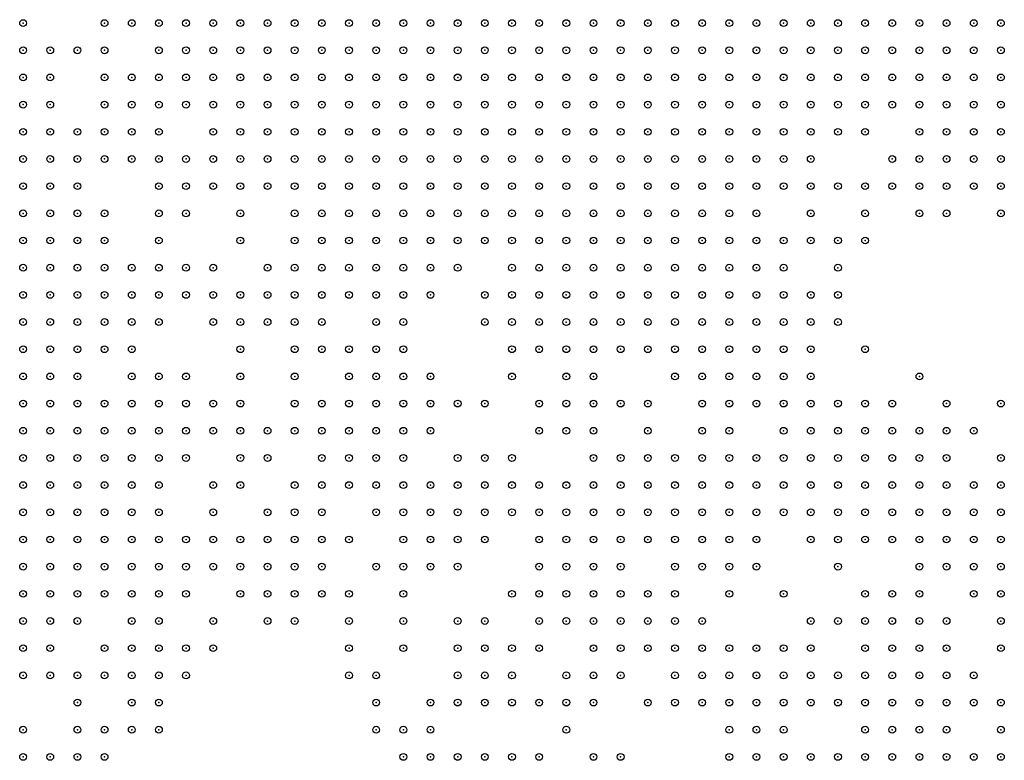
# Model space of a CAD drawing. Units: inches. Extents: x -1.51 to 1.51, y -0.88 to 0.88.
# Drawn here: x -0.15 to -0.07, y -0.54 to -0.49 of the extents above; entities that cross this region are included whole.
import ezdxf

# ---------------------------------------------------------------- set-up
doc = ezdxf.new("R2010")
doc.units = ezdxf.units.IN
doc.header["$MEASUREMENT"] = 0
doc.header["$PDMODE"] = 32
doc.header["$PDSIZE"] = 0.0005
for name, color, linetype in [('layer100', 100, 'Continuous'), ('layer101', 101, 'Continuous'), ('layer102', 102, 'Continuous'), ('layer103', 103, 'Continuous'), ('layer104', 104, 'Continuous'), ('layer105', 105, 'Continuous'), ('layer106', 106, 'Continuous'), ('layer107', 107, 'Continuous'), ('layer108', 108, 'Continuous'), ('layer109', 109, 'Continuous'), ('layer110', 110, 'Continuous'), ('layer111', 111, 'Continuous'), ('layer112', 112, 'Continuous'), ('layer113', 113, 'Continuous'), ('layer114', 114, 'Continuous'), ('layer115', 115, 'Continuous'), ('layer116', 116, 'Continuous'), ('layer117', 117, 'Continuous'), ('layer118', 118, 'Continuous'), ('layer119', 119, 'Continuous'), ('layer120', 120, 'Continuous'), ('layer121', 121, 'Continuous'), ('layer122', 122, 'Continuous'), ('layer123', 123, 'Continuous'), ('layer124', 124, 'Continuous'), ('layer125', 125, 'Continuous'), ('layer126', 126, 'Continuous'), ('layer127', 127, 'Continuous'), ('layer128', 128, 'Continuous'), ('layer129', 129, 'Continuous'), ('layer130', 130, 'Continuous'), ('layer132', 132, 'Continuous'), ('layer133', 133, 'Continuous'), ('layer134', 134, 'Continuous'), ('layer135', 135, 'Continuous'), ('layer136', 136, 'Continuous'), ('layer137', 137, 'Continuous'), ('layer138', 138, 'Continuous'), ('layer139', 139, 'Continuous'), ('layer140', 140, 'Continuous'), ('layer141', 141, 'Continuous'), ('layer143', 143, 'Continuous'), ('layer144', 144, 'Continuous'), ('layer145', 145, 'Continuous'), ('layer146', 146, 'Continuous'), ('layer147', 147, 'Continuous'), ('layer148', 148, 'Continuous'), ('layer149', 149, 'Continuous'), ('layer150', 150, 'Continuous'), ('layer151', 151, 'Continuous'), ('layer152', 152, 'Continuous'), ('layer153', 153, 'Continuous'), ('layer154', 154, 'Continuous'), ('layer155', 155, 'Continuous'), ('layer156', 156, 'Continuous'), ('layer157', 157, 'Continuous'), ('layer158', 158, 'Continuous'), ('layer160', 160, 'Continuous'), ('layer161', 161, 'Continuous'), ('layer163', 163, 'Continuous'), ('layer164', 164, 'Continuous'), ('layer165', 165, 'Continuous'), ('layer167', 167, 'Continuous'), ('layer168', 168, 'Continuous'), ('layer169', 169, 'Continuous'), ('layer170', 170, 'Continuous'), ('layer171', 171, 'Continuous'), ('layer172', 172, 'Continuous'), ('layer173', 173, 'Continuous'), ('layer174', 174, 'Continuous'), ('layer175', 175, 'Continuous'), ('layer176', 176, 'Continuous'), ('layer177', 177, 'Continuous'), ('layer179', 179, 'Continuous'), ('layer180', 180, 'Continuous'), ('layer181', 181, 'Continuous'), ('layer182', 182, 'Continuous'), ('layer183', 183, 'Continuous'), ('layer184', 184, 'Continuous'), ('layer185', 185, 'Continuous'), ('layer186', 186, 'Continuous'), ('layer187', 187, 'Continuous'), ('layer188', 188, 'Continuous'), ('layer189', 189, 'Continuous'), ('layer190', 190, 'Continuous'), ('layer193', 193, 'Continuous'), ('layer194', 194, 'Continuous'), ('layer195', 195, 'Continuous'), ('layer196', 196, 'Continuous'), ('layer197', 197, 'Continuous'), ('layer198', 198, 'Continuous'), ('layer199', 199, 'Continuous'), ('layer34', 34, 'Continuous'), ('layer35', 35, 'Continuous'), ('layer36', 36, 'Continuous'), ('layer37', 37, 'Continuous'), ('layer38', 38, 'Continuous'), ('layer39', 39, 'Continuous'), ('layer40', 40, 'Continuous'), ('layer41', 41, 'Continuous'), ('layer42', 42, 'Continuous'), ('layer43', 43, 'Continuous'), ('layer44', 44, 'Continuous'), ('layer47', 47, 'Continuous'), ('layer58', 58, 'Continuous'), ('layer59', 59, 'Continuous'), ('layer60', 60, 'Continuous'), ('layer61', 61, 'Continuous'), ('layer62', 62, 'Continuous'), ('layer63', 63, 'Continuous'), ('layer64', 64, 'Continuous'), ('layer65', 65, 'Continuous'), ('layer66', 66, 'Continuous'), ('layer67', 67, 'Continuous'), ('layer68', 68, 'Continuous'), ('layer69', 69, 'Continuous'), ('layer70', 70, 'Continuous'), ('layer71', 71, 'Continuous'), ('layer72', 72, 'Continuous'), ('layer73', 73, 'Continuous'), ('layer74', 74, 'Continuous'), ('layer75', 75, 'Continuous'), ('layer76', 76, 'Continuous'), ('layer77', 77, 'Continuous'), ('layer78', 78, 'Continuous'), ('layer79', 79, 'Continuous'), ('layer80', 80, 'Continuous'), ('layer81', 81, 'Continuous'), ('layer82', 82, 'Continuous'), ('layer83', 83, 'Continuous'), ('layer84', 84, 'Continuous'), ('layer85', 85, 'Continuous'), ('layer86', 86, 'Continuous'), ('layer87', 87, 'Continuous'), ('layer88', 88, 'Continuous'), ('layer89', 89, 'Continuous'), ('layer90', 90, 'Continuous'), ('layer91', 91, 'Continuous'), ('layer92', 92, 'Continuous'), ('layer93', 93, 'Continuous'), ('layer94', 94, 'Continuous'), ('layer95', 95, 'Continuous'), ('layer96', 96, 'Continuous'), ('layer97', 97, 'Continuous'), ('layer98', 98, 'Continuous'), ('layer99', 99, 'Continuous')]:
    doc.layers.add(name, color=color, linetype=linetype)

msp = doc.modelspace()

# ---------------------------------------------------------------- linework, layer by layer
at = {"layer": 'layer100', "color": 100}
for p in [(-0.0951, -0.526), (-0.0851, -0.54), (-0.0851, -0.542)]:
    msp.add_point(p, dxfattribs=at)
at = {"layer": 'layer101', "color": 101}
for p in [(-0.1331, -0.502), (-0.1231, -0.51), (-0.1191, -0.51), (-0.1251, -0.512), (-0.1071, -0.518), (-0.0831, -0.54)]:
    msp.add_point(p, dxfattribs=at)
at = {"layer": 'layer102', "color": 102}
for p in [(-0.1311, -0.516), (-0.0911, -0.524), (-0.0931, -0.526), (-0.0851, -0.544)]:
    msp.add_point(p, dxfattribs=at)
at = {"layer": 'layer103', "color": 103}
for p in [(-0.1011, -0.52), (-0.0851, -0.538)]:
    msp.add_point(p, dxfattribs=at)
at = {"layer": 'layer104', "color": 104}
for p in [(-0.1191, -0.516), (-0.1251, -0.518), (-0.1351, -0.522), (-0.0911, -0.522), (-0.0931, -0.528), (-0.0891, -0.538), (-0.0831, -0.538)]:
    msp.add_point(p, dxfattribs=at)
at = {"layer": 'layer105', "color": 105}
for p in [(-0.1131, -0.528), (-0.0951, -0.528), (-0.1311, -0.53), (-0.0851, -0.536)]:
    msp.add_point(p, dxfattribs=at)
at = {"layer": 'layer106', "color": 106}
for p in [(-0.0791, -0.522), (-0.1251, -0.526), (-0.0931, -0.53), (-0.0831, -0.536)]:
    msp.add_point(p, dxfattribs=at)
at = {"layer": 'layer107', "color": 107}
for p in [(-0.0971, -0.518), (-0.0891, -0.526), (-0.0951, -0.53), (-0.1111, -0.54)]:
    msp.add_point(p, dxfattribs=at)
at = {"layer": 'layer108', "color": 108}
for p in [(-0.0771, -0.502), (-0.1071, -0.52), (-0.0811, -0.52), (-0.1271, -0.526), (-0.1151, -0.528), (-0.0871, -0.528), (-0.0851, -0.534), (-0.0831, -0.534)]:
    msp.add_point(p, dxfattribs=at)
at = {"layer": 'layer109', "color": 109}
for p in [(-0.1251, -0.514), (-0.0871, -0.53), (-0.0811, -0.53), (-0.0811, -0.536)]:
    msp.add_point(p, dxfattribs=at)
at = {"layer": 'layer110', "color": 110}
for p in [(-0.1231, -0.518), (-0.0811, -0.534), (-0.0871, -0.54)]:
    msp.add_point(p, dxfattribs=at)
at = {"layer": 'layer111', "color": 111}
for p in [(-0.0791, -0.504), (-0.0831, -0.52), (-0.0971, -0.53), (-0.1071, -0.54)]:
    msp.add_point(p, dxfattribs=at)
at = {"layer": 'layer112', "color": 112}
for p in [(-0.1311, -0.514), (-0.0751, -0.522), (-0.1151, -0.524), (-0.0791, -0.536)]:
    msp.add_point(p, dxfattribs=at)
at = {"layer": 'layer113', "color": 113}
for p in [(-0.1411, -0.496), (-0.1131, -0.54)]:
    msp.add_point(p, dxfattribs=at)
at = {"layer": 'layer114', "color": 114}
for p in [(-0.1311, -0.51), (-0.1351, -0.536)]:
    msp.add_point(p, dxfattribs=at)
at = {"layer": 'layer115', "color": 115}
for p in [(-0.1271, -0.508), (-0.1171, -0.52), (-0.1171, -0.53), (-0.1131, -0.538), (-0.1131, -0.544)]:
    msp.add_point(p, dxfattribs=at)
at = {"layer": 'layer116', "color": 116}
for p in [(-0.0851, -0.502), (-0.1251, -0.528), (-0.1151, -0.544)]:
    msp.add_point(p, dxfattribs=at)
at = {"layer": 'layer117', "color": 117}
for p in [(-0.0791, -0.538), (-0.1071, -0.542), (-0.1111, -0.544)]:
    msp.add_point(p, dxfattribs=at)
at = {"layer": 'layer118', "color": 118}
for p in [(-0.1091, -0.52), (-0.1131, -0.522), (-0.1191, -0.53), (-0.0871, -0.534), (-0.1131, -0.536), (-0.1151, -0.538), (-0.1451, -0.544)]:
    msp.add_point(p, dxfattribs=at)
at = {"layer": 'layer119', "color": 119}
for p in [(-0.0751, -0.502), (-0.0851, -0.504), (-0.0871, -0.506), (-0.1151, -0.522), (-0.0991, -0.53)]:
    msp.add_point(p, dxfattribs=at)
at = {"layer": 'layer120', "color": 120}
for p in [(-0.1391, -0.5), (-0.1191, -0.528)]:
    msp.add_point(p, dxfattribs=at)
at = {"layer": 'layer121', "color": 121}
for p in [(-0.1311, -0.506), (-0.1091, -0.518), (-0.1231, -0.52), (-0.0971, -0.52), (-0.0951, -0.52)]:
    msp.add_point(p, dxfattribs=at)
at = {"layer": 'layer122', "color": 122}
for p in [(-0.1291, -0.502), (-0.0991, -0.528), (-0.1251, -0.53), (-0.1151, -0.53), (-0.1151, -0.536), (-0.1111, -0.536), (-0.1151, -0.54)]:
    msp.add_point(p, dxfattribs=at)
at = {"layer": 'layer123', "color": 123}
for p in [(-0.1371, -0.502), (-0.1131, -0.524), (-0.1271, -0.528), (-0.1191, -0.532), (-0.0791, -0.54)]:
    msp.add_point(p, dxfattribs=at)
at = {"layer": 'layer124', "color": 124}
for p in [(-0.1351, -0.508), (-0.1291, -0.508), (-0.1351, -0.51), (-0.1171, -0.51), (-0.1051, -0.518), (-0.1331, -0.534), (-0.1391, -0.542)]:
    msp.add_point(p, dxfattribs=at)
at = {"layer": 'layer125', "color": 125}
for p in [(-0.1271, -0.506), (-0.1211, -0.53)]:
    msp.add_point(p, dxfattribs=at)
at = {"layer": 'layer126', "color": 126}
for p in [(-0.1411, -0.494), (-0.0811, -0.5), (-0.1051, -0.52), (-0.1211, -0.526)]:
    msp.add_point(p, dxfattribs=at)
at = {"layer": 'layer127', "color": 127}
for p in [(-0.1331, -0.51), (-0.1271, -0.53)]:
    msp.add_point(p, dxfattribs=at)
at = {"layer": 'layer128', "color": 128}
msp.add_point((-0.0891, -0.514), dxfattribs=at)
at = {"layer": 'layer129', "color": 129}
for p in [(-0.0971, -0.54), (-0.0811, -0.54)]:
    msp.add_point(p, dxfattribs=at)
at = {"layer": 'layer130', "color": 130}
for p in [(-0.0951, -0.532), (-0.0951, -0.542)]:
    msp.add_point(p, dxfattribs=at)
at = {"layer": 'layer132', "color": 132}
msp.add_point((-0.0871, -0.498), dxfattribs=at)
at = {"layer": 'layer133', "color": 133}
msp.add_point((-0.0751, -0.5), dxfattribs=at)
at = {"layer": 'layer134', "color": 134}
for p in [(-0.1191, -0.512), (-0.1351, -0.528), (-0.0811, -0.538)]:
    msp.add_point(p, dxfattribs=at)
at = {"layer": 'layer135', "color": 135}
for p in [(-0.1391, -0.49), (-0.1171, -0.526), (-0.1351, -0.532)]:
    msp.add_point(p, dxfattribs=at)
at = {"layer": 'layer136', "color": 136}
for p in [(-0.1371, -0.5), (-0.0931, -0.524)]:
    msp.add_point(p, dxfattribs=at)
at = {"layer": 'layer137', "color": 137}
for p in [(-0.1331, -0.53), (-0.0771, -0.538), (-0.1171, -0.542)]:
    msp.add_point(p, dxfattribs=at)
at = {"layer": 'layer138', "color": 138}
for p in [(-0.1411, -0.49), (-0.0831, -0.5), (-0.0811, -0.502), (-0.0771, -0.52), (-0.0811, -0.532)]:
    msp.add_point(p, dxfattribs=at)
at = {"layer": 'layer139', "color": 139}
for p in [(-0.1131, -0.512), (-0.1111, -0.514)]:
    msp.add_point(p, dxfattribs=at)
at = {"layer": 'layer140', "color": 140}
msp.add_point((-0.1411, -0.492), dxfattribs=at)
at = {"layer": 'layer141', "color": 141}
for p in [(-0.1051, -0.516), (-0.1111, -0.532), (-0.0991, -0.54)]:
    msp.add_point(p, dxfattribs=at)
at = {"layer": 'layer143', "color": 143}
msp.add_point((-0.1091, -0.54), dxfattribs=at)
at = {"layer": 'layer144', "color": 144}
for p in [(-0.1171, -0.528), (-0.1231, -0.532), (-0.0851, -0.532), (-0.1191, -0.536)]:
    msp.add_point(p, dxfattribs=at)
at = {"layer": 'layer145', "color": 145}
for p in [(-0.1311, -0.532), (-0.1171, -0.54), (-0.1191, -0.544)]:
    msp.add_point(p, dxfattribs=at)
at = {"layer": 'layer146', "color": 146}
msp.add_point((-0.0851, -0.506), dxfattribs=at)
at = {"layer": 'layer147', "color": 147}
for p in [(-0.1351, -0.53), (-0.1191, -0.534), (-0.1151, -0.534), (-0.0771, -0.54)]:
    msp.add_point(p, dxfattribs=at)
at = {"layer": 'layer148', "color": 148}
msp.add_point((-0.1271, -0.532), dxfattribs=at)
at = {"layer": 'layer149', "color": 149}
for p in [(-0.1331, -0.512), (-0.0751, -0.536)]:
    msp.add_point(p, dxfattribs=at)
at = {"layer": 'layer150', "color": 150}
for p in [(-0.1411, -0.504), (-0.1111, -0.538)]:
    msp.add_point(p, dxfattribs=at)
at = {"layer": 'layer151', "color": 151}
msp.add_point((-0.1311, -0.512), dxfattribs=at)
at = {"layer": 'layer152', "color": 152}
for p in [(-0.1451, -0.538), (-0.1191, -0.542)]:
    msp.add_point(p, dxfattribs=at)
at = {"layer": 'layer153', "color": 153}
msp.add_point((-0.0951, -0.544), dxfattribs=at)
at = {"layer": 'layer154', "color": 154}
for p in [(-0.1271, -0.524), (-0.0891, -0.534)]:
    msp.add_point(p, dxfattribs=at)
at = {"layer": 'layer155', "color": 155}
for p in [(-0.1371, -0.51), (-0.1231, -0.514), (-0.0851, -0.514), (-0.0831, -0.532)]:
    msp.add_point(p, dxfattribs=at)
at = {"layer": 'layer156', "color": 156}
msp.add_point((-0.1371, -0.512), dxfattribs=at)
at = {"layer": 'layer157', "color": 157}
msp.add_point((-0.1391, -0.498), dxfattribs=at)
at = {"layer": 'layer158', "color": 158}
for p in [(-0.0871, -0.512), (-0.1111, -0.516), (-0.1011, -0.54)]:
    msp.add_point(p, dxfattribs=at)
at = {"layer": 'layer160', "color": 160}
for p in [(-0.1131, -0.526), (-0.0991, -0.526), (-0.0891, -0.528)]:
    msp.add_point(p, dxfattribs=at)
at = {"layer": 'layer161', "color": 161}
msp.add_point((-0.1371, -0.526), dxfattribs=at)
at = {"layer": 'layer163', "color": 163}
for p in [(-0.0891, -0.536), (-0.1431, -0.538)]:
    msp.add_point(p, dxfattribs=at)
at = {"layer": 'layer164', "color": 164}
msp.add_point((-0.0791, -0.518), dxfattribs=at)
at = {"layer": 'layer165', "color": 165}
msp.add_point((-0.0831, -0.518), dxfattribs=at)
at = {"layer": 'layer167', "color": 167}
for p in [(-0.0751, -0.518), (-0.0791, -0.52)]:
    msp.add_point(p, dxfattribs=at)
at = {"layer": 'layer168', "color": 168}
for p in [(-0.1031, -0.514), (-0.0991, -0.532)]:
    msp.add_point(p, dxfattribs=at)
at = {"layer": 'layer169', "color": 169}
msp.add_point((-0.0871, -0.502), dxfattribs=at)
at = {"layer": 'layer170', "color": 170}
for p in [(-0.1391, -0.516), (-0.1211, -0.542)]:
    msp.add_point(p, dxfattribs=at)
at = {"layer": 'layer171', "color": 171}
msp.add_point((-0.1371, -0.54), dxfattribs=at)
at = {"layer": 'layer172', "color": 172}
for p in [(-0.1331, -0.526), (-0.0791, -0.534), (-0.1211, -0.538)]:
    msp.add_point(p, dxfattribs=at)
at = {"layer": 'layer173', "color": 173}
for p in [(-0.1351, -0.496), (-0.1271, -0.502), (-0.1191, -0.514), (-0.0791, -0.542)]:
    msp.add_point(p, dxfattribs=at)
at = {"layer": 'layer174', "color": 174}
for p in [(-0.1311, -0.504), (-0.1151, -0.518)]:
    msp.add_point(p, dxfattribs=at)
at = {"layer": 'layer175', "color": 175}
msp.add_point((-0.1291, -0.532), dxfattribs=at)
at = {"layer": 'layer176', "color": 176}
for p in [(-0.0911, -0.532), (-0.1331, -0.536), (-0.1231, -0.536)]:
    msp.add_point(p, dxfattribs=at)
at = {"layer": 'layer177', "color": 177}
for p in [(-0.1151, -0.526), (-0.1291, -0.534)]:
    msp.add_point(p, dxfattribs=at)
at = {"layer": 'layer179', "color": 179}
for p in [(-0.1251, -0.532), (-0.1271, -0.534), (-0.1031, -0.544)]:
    msp.add_point(p, dxfattribs=at)
at = {"layer": 'layer180', "color": 180}
for p in [(-0.1371, -0.516), (-0.1131, -0.518), (-0.1111, -0.522), (-0.1231, -0.528)]:
    msp.add_point(p, dxfattribs=at)
at = {"layer": 'layer181', "color": 181}
for p in [(-0.1111, -0.524), (-0.1191, -0.526)]:
    msp.add_point(p, dxfattribs=at)
at = {"layer": 'layer182', "color": 182}
for p in [(-0.0951, -0.522), (-0.0931, -0.522), (-0.0871, -0.544)]:
    msp.add_point(p, dxfattribs=at)
at = {"layer": 'layer183', "color": 183}
msp.add_point((-0.1171, -0.544), dxfattribs=at)
at = {"layer": 'layer184', "color": 184}
for p in [(-0.1151, -0.508), (-0.1231, -0.534), (-0.1051, -0.544)]:
    msp.add_point(p, dxfattribs=at)
at = {"layer": 'layer185', "color": 185}
for p in [(-0.1391, -0.508), (-0.1251, -0.508), (-0.0871, -0.508), (-0.1351, -0.516)]:
    msp.add_point(p, dxfattribs=at)
at = {"layer": 'layer186', "color": 186}
for p in [(-0.0911, -0.526), (-0.1291, -0.53), (-0.1371, -0.542)]:
    msp.add_point(p, dxfattribs=at)
at = {"layer": 'layer187', "color": 187}
for p in [(-0.1331, -0.5), (-0.1031, -0.518), (-0.1351, -0.538)]:
    msp.add_point(p, dxfattribs=at)
at = {"layer": 'layer188', "color": 188}
for p in [(-0.0891, -0.504), (-0.0971, -0.528)]:
    msp.add_point(p, dxfattribs=at)
at = {"layer": 'layer189', "color": 189}
for p in [(-0.0751, -0.504), (-0.1311, -0.528), (-0.1211, -0.54)]:
    msp.add_point(p, dxfattribs=at)
at = {"layer": 'layer190', "color": 190}
for p in [(-0.0811, -0.516), (-0.0971, -0.526), (-0.1091, -0.53), (-0.1131, -0.534)]:
    msp.add_point(p, dxfattribs=at)
at = {"layer": 'layer193', "color": 193}
msp.add_point((-0.1351, -0.5), dxfattribs=at)
at = {"layer": 'layer194', "color": 194}
msp.add_point((-0.1171, -0.516), dxfattribs=at)
at = {"layer": 'layer195', "color": 195}
for p in [(-0.1071, -0.538), (-0.1031, -0.538), (-0.0891, -0.54)]:
    msp.add_point(p, dxfattribs=at)
at = {"layer": 'layer196', "color": 196}
msp.add_point((-0.1051, -0.538), dxfattribs=at)
at = {"layer": 'layer197', "color": 197}
for p in [(-0.1171, -0.518), (-0.0871, -0.538)]:
    msp.add_point(p, dxfattribs=at)
at = {"layer": 'layer198', "color": 198}
for p in [(-0.0871, -0.51), (-0.1171, -0.524), (-0.1051, -0.54)]:
    msp.add_point(p, dxfattribs=at)
at = {"layer": 'layer199', "color": 199}
for p in [(-0.1071, -0.514), (-0.1231, -0.516), (-0.1231, -0.538)]:
    msp.add_point(p, dxfattribs=at)
at = {"layer": 'layer34', "color": 34}
for p in [(-0.1471, -0.518), (-0.1471, -0.52), (-0.1471, -0.522), (-0.1471, -0.524), (-0.1471, -0.526)]:
    msp.add_point(p, dxfattribs=at)
at = {"layer": 'layer35', "color": 35}
for p in [(-0.1471, -0.512), (-0.1471, -0.514), (-0.1471, -0.516), (-0.1451, -0.516), (-0.1451, -0.518), (-0.1451, -0.52), (-0.1451, -0.522), (-0.1451, -0.524), (-0.1431, -0.524), (-0.1451, -0.526), (-0.1471, -0.528), (-0.1451, -0.528), (-0.1471, -0.53), (-0.1451, -0.53), (-0.1471, -0.532)]:
    msp.add_point(p, dxfattribs=at)
at = {"layer": 'layer36', "color": 36}
for p in [(-0.1471, -0.506), (-0.1471, -0.508), (-0.1451, -0.508), (-0.1471, -0.51), (-0.1451, -0.51), (-0.1451, -0.512), (-0.1451, -0.514), (-0.1431, -0.518), (-0.1431, -0.52), (-0.1431, -0.522), (-0.1411, -0.522), (-0.1411, -0.524), (-0.1431, -0.526), (-0.1411, -0.526), (-0.1431, -0.528), (-0.1411, -0.528), (-0.1431, -0.53), (-0.1451, -0.532), (-0.1471, -0.534)]:
    msp.add_point(p, dxfattribs=at)
at = {"layer": 'layer37', "color": 37}
for p in [(-0.1471, -0.502), (-0.1471, -0.504), (-0.1451, -0.506), (-0.1431, -0.508), (-0.1431, -0.51), (-0.1431, -0.512), (-0.1431, -0.514), (-0.1411, -0.52), (-0.1391, -0.522), (-0.1391, -0.524), (-0.1391, -0.526), (-0.1391, -0.528), (-0.1411, -0.53), (-0.1431, -0.532), (-0.1471, -0.536)]:
    msp.add_point(p, dxfattribs=at)
at = {"layer": 'layer38', "color": 38}
for p in [(-0.1471, -0.498), (-0.1471, -0.5), (-0.1451, -0.502), (-0.1451, -0.504), (-0.1431, -0.506), (-0.1411, -0.51), (-0.1431, -0.516), (-0.1411, -0.518), (-0.1391, -0.52), (-0.1391, -0.53), (-0.1411, -0.532), (-0.1451, -0.534)]:
    msp.add_point(p, dxfattribs=at)
at = {"layer": 'layer39', "color": 39}
for p in [(-0.1471, -0.496), (-0.1451, -0.5), (-0.1411, -0.508), (-0.1411, -0.512), (-0.1371, -0.522), (-0.1371, -0.528), (-0.1371, -0.53), (-0.1391, -0.532), (-0.1471, -0.542)]:
    msp.add_point(p, dxfattribs=at)
at = {"layer": 'layer40', "color": 40}
for p in [(-0.1471, -0.494), (-0.1451, -0.498), (-0.1411, -0.506), (-0.1371, -0.52), (-0.1371, -0.524), (-0.1371, -0.532), (-0.1471, -0.544)]:
    msp.add_point(p, dxfattribs=at)
at = {"layer": 'layer41', "color": 41}
for p in [(-0.1471, -0.492), (-0.1431, -0.5), (-0.1431, -0.502)]:
    msp.add_point(p, dxfattribs=at)
at = {"layer": 'layer42', "color": 42}
for p in [(-0.1451, -0.494), (-0.1431, -0.498), (-0.1391, -0.518), (-0.1431, -0.534), (-0.1371, -0.534)]:
    msp.add_point(p, dxfattribs=at)
at = {"layer": 'layer43', "color": 43}
msp.add_point((-0.1391, -0.512), dxfattribs=at)
at = {"layer": 'layer44', "color": 44}
for p in [(-0.1471, -0.49), (-0.1451, -0.492), (-0.1451, -0.496), (-0.1391, -0.51), (-0.1391, -0.534)]:
    msp.add_point(p, dxfattribs=at)
at = {"layer": 'layer47', "color": 47}
for p in [(-0.1351, -0.518), (-0.1371, -0.536)]:
    msp.add_point(p, dxfattribs=at)
at = {"layer": 'layer58', "color": 58}
msp.add_point((-0.1391, -0.538), dxfattribs=at)
at = {"layer": 'layer59', "color": 59}
for p in [(-0.1011, -0.49), (-0.0991, -0.49), (-0.0971, -0.49), (-0.0951, -0.49), (-0.0931, -0.49)]:
    msp.add_point(p, dxfattribs=at)
at = {"layer": 'layer60', "color": 60}
for p in [(-0.1111, -0.49), (-0.1091, -0.49), (-0.1071, -0.49), (-0.1051, -0.49), (-0.1031, -0.49), (-0.0911, -0.49), (-0.0891, -0.49), (-0.0871, -0.49), (-0.0851, -0.49), (-0.1091, -0.492), (-0.1071, -0.492), (-0.1051, -0.492), (-0.1031, -0.492), (-0.1011, -0.492), (-0.0991, -0.492), (-0.0971, -0.492), (-0.0951, -0.492), (-0.0931, -0.492), (-0.0911, -0.492), (-0.0891, -0.492), (-0.0871, -0.492), (-0.1071, -0.494), (-0.1051, -0.494), (-0.1031, -0.494), (-0.1011, -0.494), (-0.0991, -0.494), (-0.0971, -0.494), (-0.0951, -0.494), (-0.0931, -0.494), (-0.0911, -0.494), (-0.1011, -0.496), (-0.0991, -0.496), (-0.0971, -0.496), (-0.1391, -0.514)]:
    msp.add_point(p, dxfattribs=at)
at = {"layer": 'layer61', "color": 61}
for p in [(-0.1151, -0.49), (-0.1131, -0.49), (-0.0831, -0.49), (-0.0811, -0.49), (-0.0791, -0.49), (-0.1151, -0.492), (-0.1131, -0.492), (-0.1111, -0.492), (-0.0851, -0.492), (-0.0831, -0.492), (-0.0811, -0.492), (-0.1151, -0.494), (-0.1131, -0.494), (-0.1111, -0.494), (-0.1091, -0.494), (-0.0891, -0.494), (-0.0871, -0.494), (-0.1151, -0.496), (-0.1131, -0.496), (-0.1111, -0.496), (-0.1091, -0.496), (-0.1071, -0.496), (-0.1051, -0.496), (-0.1031, -0.496), (-0.0951, -0.496), (-0.0931, -0.496), (-0.0911, -0.496), (-0.1131, -0.498), (-0.1111, -0.498), (-0.1091, -0.498), (-0.1071, -0.498), (-0.1051, -0.498), (-0.1031, -0.498), (-0.1011, -0.498), (-0.0991, -0.498), (-0.0971, -0.498), (-0.0951, -0.498), (-0.0931, -0.498), (-0.1111, -0.5), (-0.1091, -0.5), (-0.1071, -0.5), (-0.1051, -0.5), (-0.1031, -0.5), (-0.1011, -0.5), (-0.0991, -0.5), (-0.0971, -0.5), (-0.1091, -0.502), (-0.1071, -0.502), (-0.1051, -0.502), (-0.1031, -0.502), (-0.1011, -0.502), (-0.1331, -0.518), (-0.1311, -0.518)]:
    msp.add_point(p, dxfattribs=at)
at = {"layer": 'layer62', "color": 62}
for p in [(-0.1191, -0.49), (-0.1171, -0.49), (-0.0771, -0.49), (-0.0751, -0.49), (-0.1191, -0.492), (-0.1171, -0.492), (-0.0791, -0.492), (-0.0771, -0.492), (-0.1191, -0.494), (-0.1171, -0.494), (-0.0851, -0.494), (-0.0831, -0.494), (-0.0811, -0.494), (-0.0791, -0.494), (-0.1191, -0.496), (-0.1171, -0.496), (-0.0891, -0.496), (-0.1171, -0.498), (-0.1151, -0.498), (-0.0911, -0.498), (-0.1171, -0.5), (-0.1151, -0.5), (-0.1131, -0.5), (-0.0951, -0.5), (-0.0931, -0.5), (-0.1131, -0.502), (-0.1111, -0.502), (-0.0991, -0.502), (-0.0971, -0.502), (-0.0951, -0.502), (-0.0931, -0.502), (-0.1111, -0.504), (-0.1091, -0.504), (-0.1071, -0.504), (-0.1051, -0.504), (-0.1031, -0.504), (-0.1011, -0.504), (-0.0991, -0.504), (-0.0971, -0.504), (-0.0951, -0.504), (-0.1051, -0.506), (-0.1031, -0.506), (-0.1011, -0.506), (-0.0991, -0.506)]:
    msp.add_point(p, dxfattribs=at)
at = {"layer": 'layer63', "color": 63}
for p in [(-0.1231, -0.49), (-0.1211, -0.49), (-0.1231, -0.492), (-0.1211, -0.492), (-0.0751, -0.492), (-0.1231, -0.494), (-0.1211, -0.494), (-0.0771, -0.494), (-0.0751, -0.494), (-0.1231, -0.496), (-0.1211, -0.496), (-0.0871, -0.496), (-0.0851, -0.496), (-0.0831, -0.496), (-0.0811, -0.496), (-0.0791, -0.496), (-0.0771, -0.496), (-0.1231, -0.498), (-0.1211, -0.498), (-0.1191, -0.498), (-0.1231, -0.5), (-0.1211, -0.5), (-0.1191, -0.5), (-0.0911, -0.5), (-0.1191, -0.502), (-0.1171, -0.502), (-0.1151, -0.502), (-0.1151, -0.504), (-0.1131, -0.504), (-0.0931, -0.504), (-0.1091, -0.506), (-0.1071, -0.506), (-0.0971, -0.506), (-0.0951, -0.506), (-0.1071, -0.508), (-0.1051, -0.508), (-0.1031, -0.508), (-0.1011, -0.508), (-0.0991, -0.508), (-0.0971, -0.508), (-0.1031, -0.51), (-0.1011, -0.51), (-0.0991, -0.51), (-0.1311, -0.52), (-0.1411, -0.538)]:
    msp.add_point(p, dxfattribs=at)
at = {"layer": 'layer64', "color": 64}
for p in [(-0.1271, -0.49), (-0.1251, -0.49), (-0.1271, -0.492), (-0.1251, -0.492), (-0.1271, -0.494), (-0.1251, -0.494), (-0.1271, -0.496), (-0.1251, -0.496), (-0.0751, -0.496), (-0.1251, -0.498), (-0.0891, -0.498), (-0.0791, -0.498), (-0.1251, -0.5), (-0.1231, -0.502), (-0.1211, -0.502), (-0.0911, -0.502), (-0.1211, -0.504), (-0.1191, -0.504), (-0.1171, -0.504), (-0.1111, -0.506), (-0.0931, -0.506), (-0.1091, -0.508), (-0.0951, -0.508), (-0.0931, -0.508), (-0.1071, -0.51), (-0.1051, -0.51), (-0.0971, -0.51), (-0.0951, -0.51), (-0.0991, -0.512), (-0.1411, -0.514), (-0.1431, -0.542)]:
    msp.add_point(p, dxfattribs=at)
at = {"layer": 'layer65', "color": 65}
for p in [(-0.1291, -0.49), (-0.1311, -0.492), (-0.1291, -0.492), (-0.1311, -0.494), (-0.1291, -0.494), (-0.1291, -0.496), (-0.1271, -0.498), (-0.0771, -0.498), (-0.0891, -0.5), (-0.1231, -0.504), (-0.1371, -0.506), (-0.1211, -0.506), (-0.1191, -0.506), (-0.1171, -0.506), (-0.1151, -0.506), (-0.1091, -0.51), (-0.0931, -0.51), (-0.1071, -0.512), (-0.1051, -0.512), (-0.1031, -0.512), (-0.1011, -0.512), (-0.0971, -0.512), (-0.0951, -0.512), (-0.0991, -0.514), (-0.0971, -0.514), (-0.1291, -0.52), (-0.1371, -0.538)]:
    msp.add_point(p, dxfattribs=at)
at = {"layer": 'layer66', "color": 66}
for p in [(-0.1311, -0.49), (-0.1311, -0.496), (-0.1291, -0.498), (-0.0851, -0.498), (-0.0811, -0.498), (-0.0751, -0.498), (-0.1271, -0.5), (-0.1251, -0.502), (-0.1231, -0.506), (-0.1111, -0.508), (-0.0931, -0.512), (-0.1011, -0.514), (-0.0951, -0.514), (-0.0931, -0.514), (-0.1331, -0.52)]:
    msp.add_point(p, dxfattribs=at)
at = {"layer": 'layer67', "color": 67}
for p in [(-0.1351, -0.49), (-0.1331, -0.49), (-0.1331, -0.492), (-0.1331, -0.494), (-0.1311, -0.498), (-0.1291, -0.5), (-0.0771, -0.5), (-0.1251, -0.504), (-0.1131, -0.506), (-0.1211, -0.508), (-0.1191, -0.508), (-0.1091, -0.512), (-0.0951, -0.516), (-0.0931, -0.516), (-0.1311, -0.522), (-0.1411, -0.536)]:
    msp.add_point(p, dxfattribs=at)
at = {"layer": 'layer68', "color": 68}
for p in [(-0.1351, -0.492), (-0.1311, -0.5), (-0.0791, -0.5), (-0.1371, -0.504), (-0.0911, -0.506), (-0.0911, -0.514), (-0.0971, -0.516), (-0.0911, -0.516)]:
    msp.add_point(p, dxfattribs=at)
at = {"layer": 'layer69', "color": 69}
for p in [(-0.1351, -0.494), (-0.1411, -0.498), (-0.0891, -0.502), (-0.1231, -0.508), (-0.1211, -0.51), (-0.0911, -0.51), (-0.0931, -0.518), (-0.0911, -0.518)]:
    msp.add_point(p, dxfattribs=at)
at = {"layer": 'layer70', "color": 70}
for p in [(-0.1331, -0.498), (-0.1251, -0.506), (-0.1111, -0.512), (-0.0911, -0.512), (-0.0891, -0.518), (-0.0911, -0.544)]:
    msp.add_point(p, dxfattribs=at)
at = {"layer": 'layer71', "color": 71}
for p in [(-0.1371, -0.49), (-0.1371, -0.492), (-0.1331, -0.496), (-0.0911, -0.508), (-0.1051, -0.514), (-0.0891, -0.516), (-0.1271, -0.518), (-0.0951, -0.518), (-0.0911, -0.52), (-0.0891, -0.52), (-0.0891, -0.544)]:
    msp.add_point(p, dxfattribs=at)
at = {"layer": 'layer72', "color": 72}
for p in [(-0.1431, -0.492), (-0.1411, -0.5), (-0.1311, -0.502), (-0.0791, -0.502), (-0.1171, -0.508), (-0.1211, -0.512), (-0.1291, -0.522), (-0.1391, -0.536), (-0.0911, -0.542)]:
    msp.add_point(p, dxfattribs=at)
at = {"layer": 'layer73', "color": 73}
for p in [(-0.0871, -0.52), (-0.0891, -0.522), (-0.0871, -0.522), (-0.1451, -0.536)]:
    msp.add_point(p, dxfattribs=at)
at = {"layer": 'layer74', "color": 74}
for p in [(-0.1271, -0.504), (-0.0991, -0.516), (-0.0871, -0.518), (-0.0911, -0.54), (-0.0931, -0.542), (-0.0931, -0.544)]:
    msp.add_point(p, dxfattribs=at)
at = {"layer": 'layer75', "color": 75}
for p in [(-0.0851, -0.522), (-0.0871, -0.524), (-0.0851, -0.524), (-0.0931, -0.54)]:
    msp.add_point(p, dxfattribs=at)
at = {"layer": 'layer76', "color": 76}
for p in [(-0.1371, -0.494), (-0.1211, -0.514), (-0.0851, -0.52), (-0.1471, -0.538), (-0.0931, -0.538), (-0.1431, -0.544)]:
    msp.add_point(p, dxfattribs=at)
at = {"layer": 'layer77', "color": 77}
for p in [(-0.0831, -0.522), (-0.1311, -0.524), (-0.0831, -0.524), (-0.0851, -0.526), (-0.0831, -0.526), (-0.0951, -0.538)]:
    msp.add_point(p, dxfattribs=at)
at = {"layer": 'layer78', "color": 78}
for p in [(-0.1271, -0.52), (-0.0811, -0.524), (-0.0811, -0.526), (-0.0911, -0.538)]:
    msp.add_point(p, dxfattribs=at)
at = {"layer": 'layer79', "color": 79}
for p in [(-0.1371, -0.496), (-0.1431, -0.504), (-0.0831, -0.528), (-0.0811, -0.528), (-0.0951, -0.536), (-0.0931, -0.536)]:
    msp.add_point(p, dxfattribs=at)
at = {"layer": 'layer80', "color": 80}
for p in [(-0.1211, -0.516), (-0.0811, -0.522), (-0.0891, -0.524), (-0.0791, -0.524), (-0.0871, -0.526), (-0.0791, -0.526), (-0.0851, -0.528), (-0.0791, -0.528), (-0.0971, -0.536), (-0.0971, -0.538), (-0.0951, -0.54)]:
    msp.add_point(p, dxfattribs=at)
at = {"layer": 'layer81', "color": 81}
for p in [(-0.0771, -0.526), (-0.0771, -0.528)]:
    msp.add_point(p, dxfattribs=at)
at = {"layer": 'layer82', "color": 82}
for p in [(-0.0751, -0.526), (-0.0751, -0.528), (-0.0791, -0.53), (-0.0771, -0.53), (-0.0991, -0.536)]:
    msp.add_point(p, dxfattribs=at)
at = {"layer": 'layer83', "color": 83}
for p in [(-0.1271, -0.516), (-0.0751, -0.53), (-0.0991, -0.534)]:
    msp.add_point(p, dxfattribs=at)
at = {"layer": 'layer84', "color": 84}
for p in [(-0.1211, -0.518), (-0.0751, -0.532), (-0.1011, -0.534), (-0.0971, -0.534), (-0.1011, -0.536)]:
    msp.add_point(p, dxfattribs=at)
at = {"layer": 'layer85', "color": 85}
for p in [(-0.1271, -0.514), (-0.0751, -0.524)]:
    msp.add_point(p, dxfattribs=at)
at = {"layer": 'layer86', "color": 86}
for p in [(-0.1371, -0.508), (-0.1011, -0.532), (-0.0771, -0.532), (-0.1031, -0.534), (-0.0991, -0.538)]:
    msp.add_point(p, dxfattribs=at)
at = {"layer": 'layer87', "color": 87}
for p in [(-0.1391, -0.496), (-0.1211, -0.52), (-0.0771, -0.524), (-0.1051, -0.532), (-0.1031, -0.532), (-0.1051, -0.534), (-0.0751, -0.534), (-0.1031, -0.536), (-0.1391, -0.54)]:
    msp.add_point(p, dxfattribs=at)
at = {"layer": 'layer88', "color": 88}
for p in [(-0.1351, -0.504), (-0.0811, -0.504), (-0.1191, -0.52), (-0.1051, -0.53), (-0.1031, -0.53), (-0.1071, -0.532)]:
    msp.add_point(p, dxfattribs=at)
at = {"layer": 'layer89', "color": 89}
for p in [(-0.0891, -0.506), (-0.1211, -0.522), (-0.1331, -0.528), (-0.1051, -0.528), (-0.1031, -0.528), (-0.1071, -0.53), (-0.1071, -0.534)]:
    msp.add_point(p, dxfattribs=at)
at = {"layer": 'layer90', "color": 90}
for p in [(-0.1371, -0.498), (-0.1191, -0.518), (-0.1291, -0.526), (-0.1051, -0.526), (-0.1031, -0.526), (-0.1071, -0.528), (-0.1431, -0.54), (-0.1091, -0.544), (-0.0751, -0.544)]:
    msp.add_point(p, dxfattribs=at)
at = {"layer": 'layer91', "color": 91}
for p in [(-0.0831, -0.502), (-0.1271, -0.512), (-0.1231, -0.522), (-0.1211, -0.524), (-0.1071, -0.526), (-0.1091, -0.532), (-0.1091, -0.534), (-0.1051, -0.536), (-0.1411, -0.542), (-0.0751, -0.542), (-0.0771, -0.544)]:
    msp.add_point(p, dxfattribs=at)
at = {"layer": 'layer92', "color": 92}
for p in [(-0.1351, -0.502), (-0.1131, -0.51), (-0.1111, -0.51), (-0.1291, -0.512), (-0.1071, -0.516), (-0.1351, -0.52), (-0.1191, -0.522), (-0.1051, -0.524), (-0.1031, -0.524), (-0.1011, -0.524), (-0.1091, -0.526), (-0.1011, -0.526), (-0.1091, -0.528), (-0.1011, -0.528)]:
    msp.add_point(p, dxfattribs=at)
at = {"layer": 'layer93', "color": 93}
for p in [(-0.1091, -0.514), (-0.0751, -0.54), (-0.0791, -0.544)]:
    msp.add_point(p, dxfattribs=at)
at = {"layer": 'layer94', "color": 94}
for p in [(-0.1331, -0.508), (-0.1271, -0.51), (-0.0891, -0.512), (-0.1251, -0.522), (-0.1051, -0.522), (-0.1031, -0.522), (-0.1011, -0.522), (-0.1331, -0.524), (-0.1231, -0.524), (-0.1191, -0.524), (-0.0991, -0.524), (-0.1091, -0.536), (-0.0811, -0.544)]:
    msp.add_point(p, dxfattribs=at)
at = {"layer": 'layer95', "color": 95}
for p in [(-0.0891, -0.51), (-0.0991, -0.522), (-0.1071, -0.524)]:
    msp.add_point(p, dxfattribs=at)
at = {"layer": 'layer96', "color": 96}
for p in [(-0.1291, -0.51), (-0.1251, -0.52), (-0.1251, -0.524), (-0.0971, -0.524), (-0.1111, -0.526), (-0.0911, -0.536), (-0.0831, -0.544)]:
    msp.add_point(p, dxfattribs=at)
at = {"layer": 'layer97', "color": 97}
for p in [(-0.1251, -0.51), (-0.0851, -0.518), (-0.1291, -0.528), (-0.0831, -0.542), (-0.0811, -0.542)]:
    msp.add_point(p, dxfattribs=at)
at = {"layer": 'layer98', "color": 98}
for p in [(-0.1011, -0.518), (-0.0971, -0.522), (-0.1411, -0.544)]:
    msp.add_point(p, dxfattribs=at)
at = {"layer": 'layer99', "color": 99}
for p in [(-0.1391, -0.494), (-0.1371, -0.518), (-0.1091, -0.524), (-0.0951, -0.524)]:
    msp.add_point(p, dxfattribs=at)

doc.saveas('drawing.dxf')
